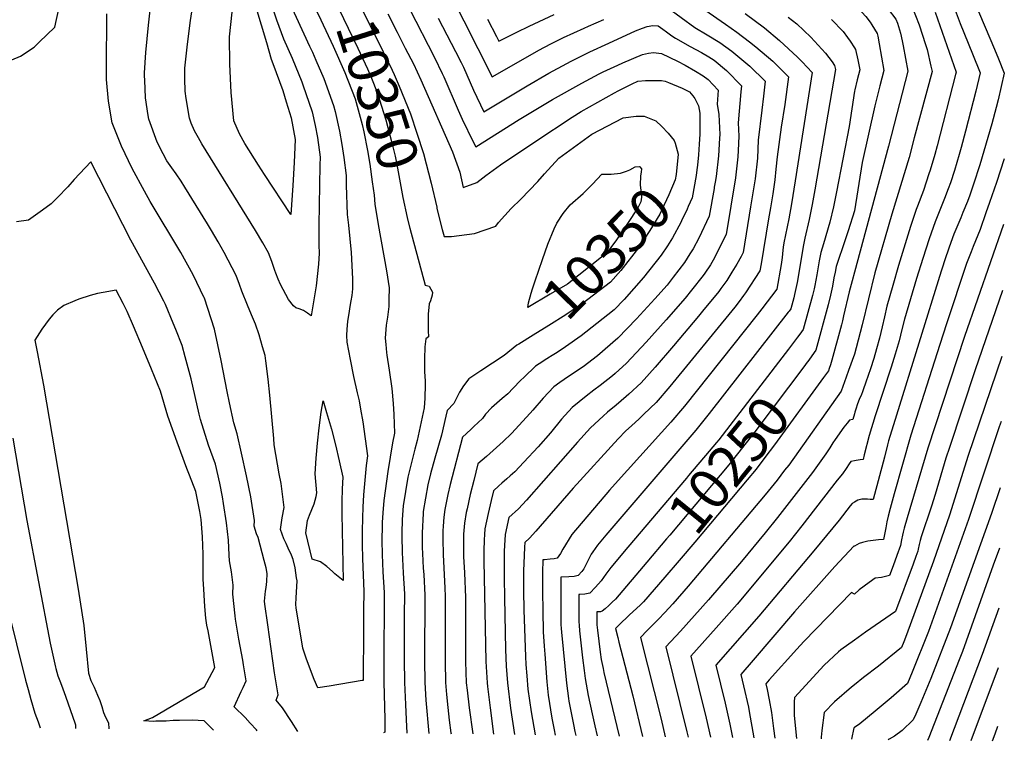
# Model space of a CAD drawing. Units: inches. Extents: x 2624898 to 2630231, y 1480448 to 1485880.
# Drawn here: x 2629410 to 2630106, y 1480476 to 1480986 of the extents above; entities that cross this region are included whole.
import ezdxf
from ezdxf.enums import TextEntityAlignment as Align

# ---------------------------------------------------------------- set-up
doc = ezdxf.new("R2010")
doc.units = ezdxf.units.IN
doc.header["$MEASUREMENT"] = 0
doc.layers.add('tile_2737_30_contour_10ft', color=180, linetype='Continuous')
doc.styles.add('Arial', font='arial.ttf')

msp = doc.modelspace()

# ---------------------------------------------------------------- linework, layer by layer
at = {"layer": 'tile_2737_30_contour_10ft'}
for points, elevation in [([(2630000, 1481035.8), (2630000.02, 1481035.79), (2630010.24, 1481027.23), (2630018.44, 1481019.78), (2630020.55, 1481017.69), (2630024.94, 1481012.83), (2630031.3, 1481005.01), (2630040.58, 1480995.55), (2630045.74, 1480982.29), (2630050.23, 1480968.49), (2630051.35, 1480964.89), (2630054, 1480953.16), (2630054.83, 1480949.36), (2630042.28, 1480902.51), (2630038.56, 1480888.61), (2630030.03, 1480860.28), (2630026.35, 1480848.73), (2630014.51, 1480807.11), (2630005.34, 1480770.32), (2630001.23, 1480754.22), (2630000, 1480749.7)], 10230), ([(2630074.53, 1481023.11), (2630099.01, 1480965.14), (2630101.82, 1480958.44), (2630105.94, 1480948.21), (2630101.61, 1480929.49), (2630100.25, 1480923.99), (2630097.06, 1480912.35), (2630088.66, 1480883.49), (2630084.15, 1480869.92), (2630081.52, 1480862.14), (2630079.88, 1480857.64), (2630076.68, 1480849.77), (2630075.14, 1480846), (2630071.69, 1480837.89), (2630070.29, 1480834.45), (2630066.9, 1480825.35), (2630065.91, 1480822.59), (2630064.61, 1480818.57), (2630061.33, 1480808.35), (2630029.61, 1480706.62), (2630024.11, 1480688.52), (2630023.29, 1480685.57), (2630021.12, 1480677.01), (2630013.24, 1480647.01), (2630011.17, 1480647.11), (2630009.12, 1480647.34), (2630005.24, 1480647.19), (2630002.35, 1480646.44), (2630000, 1480645.07)], 10200), ([(2629608.2, 1481016.62), (2629622.7, 1480985.87)], 10360), ([(2629625.34, 1481014.99), (2629648.87, 1480965.95), (2629655.71, 1480951.36), (2629658.47, 1480944.79), (2629662.62, 1480934.56), (2629668.76, 1480915.25), (2629672.95, 1480899.11), (2629675.16, 1480889.62), (2629676.83, 1480881.11), (2629679.84, 1480865.54), (2629680.75, 1480860.38), (2629683.67, 1480846.28), (2629683.76, 1480845.93)], 10350), ([(2629639.74, 1481019.57), (2629652.12, 1480992.74), (2629666.83, 1480963.43), (2629673.11, 1480950.47), (2629674.58, 1480947.31), (2629678.09, 1480939.1), (2629686.04, 1480919.52), (2629690.67, 1480905.75), (2629695.23, 1480891.38), (2629700.74, 1480870.62), (2629704.61, 1480853.49), (2629704.82, 1480852.63)], 10340), ([(2630000, 1481016.26), (2630000.02, 1481016.25), (2630009.08, 1481008.99), (2630012.86, 1481005.56), (2630015.7, 1481002.81), (2630018.48, 1480999.69), (2630022.14, 1480995.47), (2630023.81, 1480993.37), (2630029.26, 1480986.36), (2630030.38, 1480983.47), (2630032.48, 1480976.48), (2630033.68, 1480971.16), (2630034.46, 1480967.56), (2630037.8, 1480949.74), (2630024, 1480896.73), (2630000, 1480807.57)], 10240), ([(2629586.49, 1481000.91), (2629591.35, 1480985.92), (2629596.35, 1480972.57), (2629602.5, 1480958.85), (2629609.22, 1480942.22), (2629610.06, 1480940.1), (2629616.53, 1480921.04), (2629618.64, 1480911.26), (2629620.35, 1480902.68), (2629622.29, 1480888.89), (2629622.08, 1480883.27), (2629621.19, 1480840.8), (2629621.38, 1480826.63), (2629621.56, 1480821.12), (2629620.96, 1480813.31), (2629619.37, 1480798.01), (2629615.93, 1480776.73), (2629613.31, 1480778.59), (2629610.37, 1480780.64), (2629607.31, 1480781.76), (2629605.02, 1480782.41), (2629603.29, 1480783.79), (2629599.93, 1480788.3), (2629594.29, 1480799.04), (2629592.64, 1480802.7), (2629590.86, 1480806.85), (2629590.15, 1480808.8), (2629588.04, 1480815.17), (2629585.73, 1480821.39), (2629581.69, 1480828.31), (2629576.5, 1480837.01), (2629538.66, 1480898.39), (2629536.17, 1480902.6), (2629533.47, 1480907.5), (2629531.11, 1480912.82), (2629529.73, 1480916.52), (2629527.38, 1480930.43), (2629526.67, 1480935.42), (2629526.54, 1480944.27), (2629526.6, 1480951.86), (2629527.24, 1480958.07), (2629528.4, 1480968.67), (2629530.61, 1480985.56), (2629532.86, 1481001.04)], 10380), ([(2629713.69, 1481005.38), (2629743.81, 1480945.62), (2629755.91, 1480952.5), (2629776.93, 1480964.51), (2629785.22, 1480968.91), (2629794.35, 1480973.44), (2629808.97, 1480980.1), (2629812.05, 1480981.38), (2629822.74, 1480986.15)], 10300), ([(2629876.54, 1481005.49), (2629908.91, 1480982.76), (2629916.84, 1480977.16), (2629925.84, 1480970.35), (2629930.31, 1480966.88), (2629942.39, 1480956.75), (2629953.4, 1480945.59), (2629950.68, 1480926.06), (2629948.26, 1480910.13), (2629945.31, 1480889.17), (2629944.45, 1480880.48), (2629943.67, 1480872.9), (2629942.17, 1480862.96), (2629940.57, 1480853.1), (2629939.31, 1480845.34), (2629933.99, 1480813.42), (2629933.2, 1480808.61), (2629922.92, 1480793.03), (2629921.56, 1480791.13), (2629918.55, 1480786.97), (2629915.3, 1480782.85), (2629869.47, 1480726.88), (2629859.71, 1480715.51), (2629851.11, 1480707.19), (2629847.81, 1480704.08), (2629842.34, 1480699.09), (2629838.36, 1480695.43), (2629833.04, 1480689.89), (2629801.14, 1480654.91), (2629774.71, 1480624.57), (2629770.28, 1480619.69), (2629766.95, 1480616.68), (2629766.69, 1480613.38), (2629766.41, 1480607.4), (2629766.05, 1480596.58), (2629766.02, 1480582.77), (2629766.2, 1480568.88), (2629767.39, 1480536.14), (2629767.75, 1480530.4), (2629768.39, 1480522.33), (2629769.17, 1480513.06), (2629771.41, 1480497), (2629774.26, 1480480.7)], 10290), ([(2629399.74, 1480955.76), (2629410.27, 1480960.34), (2629419.9, 1480966.74), (2629423.56, 1480970.16), (2629434.71, 1480980.7), (2629437.34, 1480993.78)], 10350), ([(2629599.95, 1480999.58), (2629614.71, 1480967.3), (2629616.73, 1480963.02), (2629619.19, 1480957.36), (2629624.78, 1480944.42), (2629631.68, 1480925.49), (2629632.83, 1480921.05), (2629635.98, 1480907.27), (2629637.58, 1480897.91), (2629638.96, 1480888.66), (2629640.56, 1480876.01), (2629640.55, 1480869.13), (2629641.4, 1480848.37), (2629642.27, 1480840.78), (2629644.06, 1480821.6), (2629645.2, 1480802.93), (2629645.07, 1480795.96), (2629644.56, 1480791.04), (2629643.97, 1480787.34), (2629643.2, 1480783.38), (2629642.63, 1480780.11), (2629641.53, 1480772.71), (2629641.09, 1480767.41), (2629640.93, 1480762.83), (2629641.1, 1480758.28), (2629643.37, 1480745.92), (2629645.81, 1480733.87), (2629648.48, 1480722.33), (2629649.72, 1480716.66), (2629650.78, 1480710.74), (2629652.34, 1480701.99), (2629654.13, 1480689.91), (2629655.81, 1480677.74), (2629654.82, 1480670.99), (2629652.89, 1480650.3), (2629652.43, 1480641.53), (2629652.18, 1480634.14), (2629651.96, 1480624.58), (2629652.03, 1480615.29), (2629652.2, 1480605.27), (2629652.99, 1480582.05), (2629652.92, 1480569.06), (2629652.76, 1480543.59), (2629652.66, 1480530.87), (2629652.53, 1480519.09), (2629652.04, 1480518.99), (2629628.61, 1480515.2), (2629620.57, 1480513.91), (2629617.98, 1480519.77), (2629612.48, 1480534.1), (2629609.94, 1480541.91), (2629605.19, 1480570.44), (2629605.05, 1480572.76), (2629605.19, 1480577.56), (2629605.91, 1480589.53), (2629605.61, 1480591.64), (2629604.51, 1480598.78), (2629603.11, 1480604.55), (2629601.98, 1480607.58), (2629599.69, 1480612.54), (2629598.12, 1480615.91), (2629596.46, 1480619.18), (2629594.21, 1480625.69), (2629595.29, 1480634.01), (2629596.72, 1480641.36), (2629594.62, 1480658.31), (2629593.35, 1480665.12), (2629589.62, 1480685.6), (2629589.44, 1480690), (2629586.62, 1480720.65), (2629585.46, 1480732), (2629583.82, 1480744.96), (2629583.23, 1480748.67), (2629581.56, 1480754.82), (2629579, 1480763.29), (2629576.48, 1480770.81), (2629573.79, 1480777.41), (2629570.79, 1480784.37), (2629566.76, 1480794.19), (2629565.12, 1480799.01), (2629562.93, 1480805.32), (2629554.42, 1480821.45), (2629550.04, 1480829.12), (2629545.35, 1480837.18), (2629542.56, 1480841.77), (2629526.6, 1480867.81), (2629523.86, 1480871.95), (2629520.32, 1480877.15), (2629517.41, 1480881.29), (2629513.93, 1480886.41), (2629511.13, 1480891.22), (2629507.07, 1480899.39), (2629501.1, 1480915.67), (2629500.68, 1480918.27), (2629498.76, 1480930.92), (2629498.17, 1480943.37), (2629498.04, 1480946.32), (2629498.06, 1480948.55), (2629499.08, 1480962.84), (2629500.75, 1480982.21), (2629502.42, 1480997.07)], 10370), ([(2629685.34, 1480993.76), (2629703.03, 1480959.25), (2629708.54, 1480948.03), (2629709.55, 1480945.72), (2629719.82, 1480922.1), (2629722.73, 1480915.77), (2629730.35, 1480899.8), (2629732.18, 1480896.11), (2629762.93, 1480915.6), (2629786.55, 1480929.63), (2629807.21, 1480941.29), (2629819.51, 1480947.76), (2629822.36, 1480949.14), (2629832.63, 1480953.98), (2629836.3, 1480955.66), (2629850.13, 1480961.54), (2629854.32, 1480962.44), (2629857.81, 1480962.79), (2629863.61, 1480962.19), (2629874.96, 1480956.68), (2629880.22, 1480953.85), (2629887.63, 1480949.57), (2629893.04, 1480946.31), (2629896.52, 1480943.71), (2629903.64, 1480936.3), (2629902.93, 1480926.24), (2629904.02, 1480919.15), (2629904.74, 1480905.03), (2629904.6, 1480902.27), (2629903.75, 1480889.77), (2629902.13, 1480875.17), (2629901.44, 1480871.18)], 10320), ([(2629867.78, 1480994.55), (2629887.19, 1480980.48), (2629895.83, 1480975.41), (2629904.85, 1480969.97), (2629913.36, 1480963.71), (2629926.08, 1480953.29), (2629936.82, 1480942.49), (2629935.64, 1480932.02), (2629934.47, 1480922.19), (2629931.82, 1480900.98), (2629931.37, 1480888.27), (2629929.74, 1480873.66), (2629926.53, 1480853.79), (2629921.2, 1480821.49), (2629919.8, 1480818.76), (2629916.81, 1480813.27), (2629913.32, 1480807.53), (2629909.64, 1480801.79), (2629905.55, 1480796.03), (2629904.08, 1480794.08), (2629892.53, 1480780.02), (2629889.61, 1480776.48), (2629872.01, 1480755.59), (2629859.18, 1480740.62), (2629849.29, 1480729.43), (2629840.51, 1480721.33), (2629838.56, 1480719.68), (2629831.41, 1480713.69), (2629825.41, 1480708.72), (2629822.36, 1480705.95), (2629813.36, 1480697.63), (2629804.27, 1480687.54), (2629768, 1480646.42), (2629762.4, 1480640.35), (2629755.65, 1480634.25), (2629753.11, 1480622.31), (2629752.5, 1480614.56), (2629752.36, 1480610.38), (2629752.24, 1480606.72), (2629752.23, 1480591.55), (2629752.44, 1480577.43), (2629753.31, 1480541.02), (2629753.82, 1480529.31), (2629754.69, 1480517.37), (2629756.81, 1480499.55), (2629759.59, 1480480.9)], 10300), ([(2630068.36, 1481000.66), (2630074.64, 1480983.4), (2630083.34, 1480961.91), (2630088.9, 1480948.59), (2630085.88, 1480935.6), (2630078.55, 1480907.36), (2630075.51, 1480895.79), (2630074.13, 1480890.77), (2630070.71, 1480879.55), (2630067.87, 1480870.73), (2630066.35, 1480866.58), (2630063.68, 1480859.63), (2630061.73, 1480854.87), (2630057.04, 1480843.21), (2630052.77, 1480831.27), (2630048.36, 1480817.35), (2630043.97, 1480803.13), (2630039.69, 1480788.83), (2630035.47, 1480774.5), (2630033.56, 1480767.12), (2630031.56, 1480759.01), (2630028.85, 1480749.63), (2630025.98, 1480740.4), (2630014.65, 1480706.19), (2630010.46, 1480692.15), (2630006.9, 1480678.48), (2630006.05, 1480675.26), (2630003.97, 1480675.05), (2630001.13, 1480674.53), (2630000, 1480674.3)], 10210), ([(2630000, 1480996.09), (2630003.17, 1480993.49), (2630005.23, 1480991.37), (2630008.06, 1480988.22), (2630011.02, 1480984.29), (2630012.28, 1480982.47), (2630016.09, 1480976.39), (2630016.51, 1480974.35), (2630017.5, 1480969.04), (2630020.76, 1480950.12), (2630017.89, 1480939.3), (2630014.28, 1480925.13), (2630005.51, 1480885.18), (2630000, 1480851.02)], 10250), ([(2629606.54, 1480483.06), (2629601.88, 1480490.22), (2629595.69, 1480499.7), (2629591, 1480505.13), (2629592.48, 1480508.91), (2629590.03, 1480524.52), (2629585.22, 1480558.36), (2629583.16, 1480573.05), (2629582.87, 1480575.27), (2629583.57, 1480582.24), (2629584.06, 1480584.84), (2629584.57, 1480589.15), (2629584.77, 1480594.76), (2629583.99, 1480598.78), (2629582.65, 1480603.97), (2629578.29, 1480620.12), (2629577.28, 1480622.81), (2629575.67, 1480628.07), (2629575.79, 1480632.09), (2629573.15, 1480648.81), (2629570.04, 1480663.75), (2629566.64, 1480679.78), (2629563.53, 1480693.36), (2629561.16, 1480701.19), (2629558.12, 1480715.38), (2629556.44, 1480723.25), (2629552.3, 1480745.24), (2629547.47, 1480767.31), (2629540.4, 1480789.16), (2629540.26, 1480789.51), (2629532.51, 1480805.8), (2629523.65, 1480821.45), (2629502.13, 1480857.55), (2629498.08, 1480864.87), (2629489.33, 1480880.89), (2629481.72, 1480896.59), (2629475.21, 1480913.25), (2629472.47, 1480928.46), (2629471.13, 1480943.81), (2629471.04, 1480951.6), (2629471.45, 1480990.16)], 10360), ([(2629670.13, 1480990.22), (2629676.64, 1480977.18), (2629682.4, 1480966.03), (2629688.13, 1480954.88), (2629693.4, 1480943.59), (2629715.78, 1480892.7), (2629720.94, 1480878.19), (2629723.35, 1480867.5), (2629733.03, 1480870.96), (2629739.37, 1480875.83), (2629749.83, 1480883.51), (2629774.65, 1480900.32), (2629800.43, 1480917.24), (2629806.84, 1480921.22), (2629830.29, 1480934.38), (2629832.96, 1480935.79), (2629842.84, 1480940.77), (2629846.94, 1480942.56), (2629852.3, 1480943.09), (2629863.6, 1480943.07), (2629866.1, 1480942.65), (2629868.6, 1480941.65), (2629878.25, 1480937.65), (2629883.38, 1480935.06), (2629885.82, 1480932.22), (2629887.11, 1480930.33), (2629889.75, 1480925.27), (2629890.58, 1480919.89), (2629890.71, 1480917.3), (2629890.76, 1480905.18), (2629890.31, 1480898.03), (2629889.66, 1480890.54), (2629888.93, 1480883.36)], 10330), ([(2629705.72, 1480987.18), (2629717.96, 1480963.63), (2629721.95, 1480955.7), (2629723.58, 1480952.44), (2629730.75, 1480936.34), (2629737.99, 1480920.87), (2629768.49, 1480939.29), (2629783.94, 1480948.26), (2629796.7, 1480955.2), (2629799.75, 1480956.8), (2629812.87, 1480963.25), (2629826.28, 1480969.52), (2629845.2, 1480978.26), (2629850.08, 1480980.09), (2629853.46, 1480981.3), (2629857.51, 1480981.9), (2629861.11, 1480981.73), (2629864.44, 1480979.3), (2629867.1, 1480977.36), (2629870.87, 1480974.7), (2629873.57, 1480973.05), (2629883.77, 1480967.19), (2629891.83, 1480962.81), (2629897.02, 1480959.79), (2629900.85, 1480957.36), (2629909.62, 1480950.21), (2629920.23, 1480939.39), (2629919.74, 1480935.07), (2629917.78, 1480913.25), (2629918.29, 1480903.68), (2629917.85, 1480893.57), (2629917.53, 1480889.02), (2629915.91, 1480874.41), (2629909.21, 1480834.36), (2629903.91, 1480823.76), (2629901.17, 1480818.27), (2629900, 1480816.17), (2629898.12, 1480812.78), (2629894.27, 1480807.03), (2629892.98, 1480805.2), (2629884.86, 1480794.88), (2629880.29, 1480789.28), (2629866.95, 1480774.03), (2629852.64, 1480758.28), (2629838.85, 1480743.37), (2629830.88, 1480736.02), (2629829.01, 1480734.41), (2629820.3, 1480727.51), (2629815.8, 1480724.29), (2629810.25, 1480719.94), (2629800.45, 1480712.09), (2629792.95, 1480703.82), (2629785.03, 1480694.19), (2629776.26, 1480684.2), (2629766.26, 1480673.3), (2629759.96, 1480666.66), (2629756.67, 1480663.71), (2629754.29, 1480661.61), (2629750.67, 1480658.48), (2629748.61, 1480656.65), (2629744.72, 1480653.19), (2629743.06, 1480646.35), (2629740.95, 1480637), (2629738.75, 1480626.32), (2629738.46, 1480622.16), (2629738.2, 1480618.56), (2629738, 1480610.69), (2629738, 1480603.6), (2629739.44, 1480532.47), (2629740.21, 1480517.45), (2629740.51, 1480514.89), (2629742.38, 1480499.75), (2629744.8, 1480481.11)], 10310), ([(2629740.54, 1480986.52), (2629746.94, 1480974.22), (2629748.65, 1480970.96), (2629761.35, 1480977.23), (2629769.89, 1480981.54), (2629787.57, 1480989.62)], 10290), ([(2629922.6, 1480990.32), (2629936.27, 1480980.33), (2629947.04, 1480971.24), (2629959.82, 1480959.59), (2629963.08, 1480956.2), (2629969.99, 1480948.69), (2629958.08, 1480872.11), (2629955.47, 1480855.95), (2629953.53, 1480845.34), (2629950.12, 1480828.31), (2629949.65, 1480825.41), (2629949.34, 1480823.2), (2629948.77, 1480818.09), (2629948.06, 1480812.98), (2629945.19, 1480795.74), (2629934.58, 1480781.84), (2629931.23, 1480777.55), (2629879.85, 1480713.02), (2629870.18, 1480701.53), (2629832.86, 1480660.53), (2629826.83, 1480653.56), (2629800.2, 1480622.3), (2629793.8, 1480611.85), (2629792.24, 1480608.74), (2629789.83, 1480605.51), (2629787.58, 1480604.98), (2629784.78, 1480604.75), (2629780.85, 1480604.46), (2629779.68, 1480604.41), (2629779.62, 1480603.05), (2629779.5, 1480596.76), (2629779.44, 1480581.93), (2629779.59, 1480568.37), (2629779.99, 1480553.41), (2629780.57, 1480543.35), (2629781, 1480537.65), (2629782.6, 1480518.07), (2629783.47, 1480508.77), (2629786.13, 1480492.59), (2629787.7, 1480484.32), (2629788.49, 1480480.49)], 10280), ([(2629953.04, 1480987.83), (2629959.27, 1480983.22), (2629969.23, 1480973.76), (2629979.47, 1480962.34), (2629984.16, 1480956.18), (2629985.98, 1480953.76), (2629986.69, 1480950.88), (2629972.07, 1480865.84), (2629970.16, 1480855.44), (2629967.98, 1480844.91), (2629964.8, 1480831.63), (2629963.68, 1480825.88), (2629961.36, 1480811.4), (2629959.42, 1480800.33), (2629958.16, 1480793.91), (2629957.66, 1480791.96), (2629957.06, 1480789.6), (2629954.9, 1480781.63), (2629953.74, 1480780.04), (2629953.19, 1480779.3), (2629897.27, 1480707.8), (2629887.9, 1480696.06), (2629854, 1480656.31), (2629824.14, 1480621.71), (2629818.38, 1480614.82), (2629814.92, 1480609.99), (2629813.76, 1480608.34), (2629811.75, 1480604.19), (2629808.63, 1480598.05), (2629807.14, 1480596.06), (2629804.64, 1480593.19), (2629801.88, 1480592.53), (2629798.03, 1480592.4), (2629792.4, 1480592.15), (2629792.49, 1480558.64), (2629792.57, 1480555.81), (2629792.8, 1480553.3), (2629796.45, 1480517.25), (2629797.74, 1480506.49), (2629798.09, 1480504.39), (2629801.23, 1480488.07), (2629802.28, 1480483.12), (2629802.99, 1480480.29)], 10270), ([(2630057.04, 1480991.47), (2630071.87, 1480948.97), (2630071.46, 1480947.25), (2630058.38, 1480896.9), (2630056.71, 1480890.86), (2630053.5, 1480879.75), (2630052.63, 1480877.07), (2630048.79, 1480865.46), (2630044.67, 1480854.38), (2630043.73, 1480852.01), (2630039.59, 1480839.98), (2630031.24, 1480812.31), (2630027.1, 1480798.3), (2630022.94, 1480783.53), (2630021.17, 1480776.05), (2630019.66, 1480769.11), (2630017.68, 1480761.06), (2630015.68, 1480753.48), (2630013.66, 1480746.74), (2630011.28, 1480739.32), (2630008.1, 1480729.93), (2630006.17, 1480724.46), (2630005.67, 1480723.04), (2630004.87, 1480721.14), (2630003.31, 1480717.56), (2630002.07, 1480714.66), (2630000.91, 1480710.81), (2630000.33, 1480708.68), (2630000, 1480707.51)], 10220), ([(2629622.7, 1480985.87), (2629631.43, 1480967.34), (2629639.76, 1480948.82), (2629647.06, 1480930), (2629651.98, 1480911.96), (2629653.18, 1480906.7), (2629655.62, 1480893.55), (2629657.27, 1480884.03), (2629659.06, 1480871.5)], 10360), ([(2629983.69, 1480986.28), (2629991.9, 1480977.58), (2629995.14, 1480973.44), (2629997.01, 1480970.98), (2630000, 1480966.15)], 10260), ([(2630000, 1480966.15), (2630000.8, 1480964.9), (2630002.29, 1480957.61), (2630003.73, 1480950.5), (2630001.97, 1480943.62), (2630000.2, 1480936.5), (2630000, 1480935.45)], 10260), ([(2630000, 1480935.45), (2629996.13, 1480910.46), (2629987.34, 1480864.36), (2629985.09, 1480853.79), (2629982.48, 1480843.02), (2629978.18, 1480827.77), (2629976.14, 1480821.46), (2629975.03, 1480815.7), (2629973.34, 1480805.73), (2629971.94, 1480798.22), (2629971.46, 1480795.86), (2629970.81, 1480793.12), (2629970.26, 1480791.07), (2629963.83, 1480767.09), (2629961.41, 1480763.79), (2629959.83, 1480761.65), (2629953.34, 1480753.21)], 10260), ([(2629704.82, 1480852.63), (2629708.58, 1480837.68), (2629709.85, 1480832.92), (2629714.97, 1480832.76), (2629731.28, 1480834.99), (2629746.34, 1480840.12), (2629748.29, 1480842.74), (2629757.35, 1480852.65), (2629764.21, 1480859.3), (2629776.21, 1480871.66), (2629780.89, 1480877.02), (2629791.09, 1480888.22), (2629814.31, 1480905.16), (2629836.45, 1480916.73), (2629845.58, 1480917.79), (2629851.2, 1480917.88), (2629859.5, 1480914.56), (2629863.91, 1480910.64), (2629868.26, 1480905.84), (2629872.6, 1480900.63), (2629873.15, 1480898.74)], 10340), ([(2629873.15, 1480898.74), (2629875.4, 1480890.99), (2629873.92, 1480876.71), (2629873.23, 1480872.97), (2629868.85, 1480862.34), (2629863.51, 1480851.16), (2629862.27, 1480848.59), (2629855.39, 1480836.99), (2629847.22, 1480824.78), (2629834.89, 1480808.9), (2629827.41, 1480800.56), (2629807.51, 1480785.22), (2629795.87, 1480777.44), (2629784.01, 1480769.94), (2629772.78, 1480763.09), (2629762.58, 1480756.81)], 10340), ([(2629577.75, 1480483.46), (2629577.19, 1480484.13), (2629572.72, 1480489.04), (2629569.17, 1480492.91), (2629561.31, 1480500.6), (2629566.34, 1480511.42), (2629567.7, 1480514.1), (2629569.86, 1480518.76), (2629568.05, 1480530.11), (2629567.51, 1480533.5), (2629564.75, 1480548.41), (2629562.43, 1480562.33), (2629562.14, 1480564.79), (2629560.58, 1480580.1), (2629560.8, 1480586.45), (2629559.54, 1480595.95), (2629558.24, 1480603.7), (2629558, 1480607.78), (2629557.3, 1480618.2), (2629556.03, 1480630.59), (2629553.94, 1480644.15), (2629553.15, 1480648.83), (2629551.34, 1480658.43), (2629548.19, 1480671.94), (2629543.25, 1480685.43), (2629537.59, 1480703.5), (2629536.74, 1480707.36), (2629531.01, 1480732.33), (2629526.86, 1480747.74), (2629524.6, 1480755.85), (2629520.19, 1480767.07), (2629518.41, 1480771.5), (2629512.95, 1480784.7), (2629511.67, 1480787.26), (2629505.21, 1480799.8), (2629488.27, 1480830.28), (2629459.97, 1480885.49), (2629448.22, 1480873.04), (2629443.84, 1480868), (2629436.52, 1480860.32), (2629432.08, 1480855.98), (2629425.91, 1480851.44), (2629415.95, 1480844.44), (2629407.58, 1480843.11)], 10350), ([(2629888.93, 1480883.36), (2629888.58, 1480879.9), (2629888.17, 1480875.93), (2629885.22, 1480860.1), (2629882.47, 1480854.01), (2629881.64, 1480852.17), (2629877.81, 1480843.95), (2629877.16, 1480842.71)], 10330), ([(2630105.81, 1480887.67), (2630100.4, 1480871.01), (2630095.58, 1480856.89), (2630092.97, 1480849.53), (2630088.77, 1480837.78), (2630083.83, 1480825.76), (2630082.39, 1480822.03), (2630079.2, 1480813.8), (2630065.15, 1480771.13), (2630060.39, 1480756.54), (2630039.95, 1480692.49), (2630028.13, 1480651.03), (2630025.27, 1480640.55), (2630023.88, 1480635.32), (2630022.98, 1480631.17), (2630022.13, 1480626.98), (2630020.43, 1480618.76), (2630016.88, 1480618.42), (2630009.5, 1480617.64), (2630005.6, 1480616.61), (2630003.42, 1480616.01), (2630000, 1480614.01)], 10190), ([(2629849.11, 1480878.41), (2629848.81, 1480875.61), (2629848.55, 1480869.18), (2629849.25, 1480863.66), (2629849.4, 1480860.67), (2629849.01, 1480857.24), (2629846.74, 1480853.18), (2629839.61, 1480842.04), (2629831.39, 1480829.84), (2629824.7, 1480821.12), (2629821.1, 1480818.21), (2629797.05, 1480799.18), (2629784.96, 1480792), (2629768.94, 1480782.78), (2629769.49, 1480785.96), (2629771.34, 1480792.87), (2629772.33, 1480795.96), (2629774.27, 1480801.62)], 10350), ([(2629774.27, 1480801.62), (2629779.45, 1480816.7), (2629783.29, 1480827.51), (2629787.72, 1480838.23), (2629789.57, 1480842.22), (2629793.99, 1480849.02), (2629799.02, 1480855.24), (2629808.12, 1480863.3), (2629814.71, 1480869.72), (2629821.26, 1480876.86), (2629827.96, 1480876.78), (2629834.62, 1480877.69), (2629838.75, 1480879.05), (2629841.21, 1480879.99), (2629844.96, 1480882.04), (2629847.78, 1480882.36), (2629848.29, 1480882.13), (2629849.35, 1480880.63), (2629849.11, 1480878.41)], 10350), ([(2629659.06, 1480871.5), (2629660.41, 1480862.02), (2629660.83, 1480855.66), (2629663.12, 1480841.27), (2629669.13, 1480808.56), (2629670.95, 1480796.5), (2629670.83, 1480788.24), (2629670.76, 1480783.34), (2629670.34, 1480779.57), (2629669.89, 1480775.76), (2629668.96, 1480770.29), (2629668.27, 1480761.09), (2629668.59, 1480756.59), (2629669.05, 1480750.96), (2629669.33, 1480748.95), (2629670.95, 1480738.29), (2629673, 1480725.42), (2629673.88, 1480714.8), (2629674.39, 1480707.18), (2629674.78, 1480693.91), (2629673.4, 1480687.04), (2629669.98, 1480666.76), (2629667.13, 1480646.33), (2629666.44, 1480637.61), (2629666.09, 1480630.83), (2629665.98, 1480628.65), (2629665.88, 1480618.14), (2629666, 1480608.08), (2629666.64, 1480595.84), (2629667.4, 1480581.17), (2629667.2, 1480528.99), (2629667.15, 1480517.86), (2629667.84, 1480491.73), (2629667.84, 1480482.65), (2629667.05, 1480482.2)], 10360), ([(2629901.44, 1480871.18), (2629900.84, 1480867.72), (2629900.69, 1480866.85)], 10320), ([(2629900.69, 1480866.85), (2629897.21, 1480847.23), (2629889.84, 1480831.6), (2629885.87, 1480824.08), (2629883.69, 1480820.57), (2629879.73, 1480814.38), (2629871.86, 1480804.07), (2629867.46, 1480798.48), (2629858.92, 1480788.7), (2629845.81, 1480774.58), (2629839.28, 1480767.85), (2629832.63, 1480760.99), (2629818.27, 1480748.61), (2629808.19, 1480740.65), (2629797.82, 1480733.86), (2629791.6, 1480729.59), (2629787.52, 1480726.57), (2629779.81, 1480718.54), (2629772.53, 1480710.02), (2629770.75, 1480707.89), (2629757.46, 1480693.58), (2629757.45, 1480693.57), (2629751.64, 1480688.03), (2629739.73, 1480677.43), (2629733.78, 1480672.12), (2629730.82, 1480660.38), (2629728.38, 1480650.45), (2629726.06, 1480640.48), (2629725.56, 1480637.88), (2629724.18, 1480630.39), (2629723.66, 1480622.62), (2629723.49, 1480615.89), (2629723.51, 1480613.24), (2629723.64, 1480606.76), (2629724.24, 1480595.12), (2629724.88, 1480577.67), (2629725.05, 1480532.55), (2629725.57, 1480517.53), (2629726.1, 1480512.17), (2629727.55, 1480499.83), (2629730.22, 1480481.32)], 10320), ([(2630000, 1480851.02), (2629995.64, 1480836.83), (2629993.42, 1480830.53), (2629987.16, 1480811.57), (2629986.32, 1480807.63), (2629985.47, 1480803.55), (2629984.45, 1480797.76), (2629982.98, 1480791.34), (2629981.29, 1480784.6), (2629972.76, 1480752.56), (2629969.77, 1480748.46), (2629967.65, 1480745.57), (2629965.81, 1480743.08)], 10250), ([(2629683.76, 1480845.93), (2629685.56, 1480838.69), (2629696.36, 1480798.34), (2629699.39, 1480797.64), (2629701.72, 1480793.48), (2629701.4, 1480791.33), (2629700.25, 1480787.39), (2629699.24, 1480785.35), (2629698.52, 1480777.87), (2629698.5, 1480769.7), (2629698.53, 1480766.1), (2629698.88, 1480761.84), (2629696.86, 1480760.57), (2629696.34, 1480754.9), (2629695.91, 1480746.41), (2629695.93, 1480737.53), (2629696.53, 1480730.6), (2629696.5, 1480728.2), (2629696.13, 1480718.71), (2629695.83, 1480711.86), (2629690.84, 1480688.71), (2629689.05, 1480682.67), (2629684.21, 1480662.79), (2629681.01, 1480642.45), (2629680.21, 1480632.77), (2629679.88, 1480623.18), (2629679.9, 1480621.15), (2629680.12, 1480609.64), (2629680.62, 1480600.05), (2629680.97, 1480594.97), (2629681.84, 1480580.29), (2629681.72, 1480564.98), (2629681.57, 1480549.66), (2629681.57, 1480534), (2629681.76, 1480517.77), (2629682.46, 1480502.14), (2629683.04, 1480491.64), (2629683.47, 1480481.97)], 10350), ([(2629877.16, 1480842.71), (2629871.42, 1480831.86), (2629867.86, 1480826.35), (2629863.39, 1480819.61), (2629850.93, 1480803.77), (2629837.09, 1480788.38), (2629829.99, 1480780.98), (2629817.94, 1480771.29), (2629806.86, 1480762.76), (2629795.8, 1480754.94), (2629789.7, 1480750.9), (2629785.15, 1480748.04), (2629784.47, 1480747.61)], 10330), ([(2630105.27, 1480841.36), (2630077.69, 1480762.09), (2630051.9, 1480683.3), (2630037.17, 1480634.16), (2630035.06, 1480626.76), (2630034.36, 1480623.98), (2630033.89, 1480621.85), (2630033.26, 1480618.51), (2630032.53, 1480614.59), (2630029.95, 1480607.4), (2630027.29, 1480600.23), (2630024.68, 1480593.27), (2630019.02, 1480591.95), (2630014.64, 1480591.35), (2630010.33, 1480588.32), (2630003.31, 1480583.14), (2630000, 1480580.16)], 10180), ([(2630000, 1480807.57), (2629998.38, 1480801.51), (2629996.18, 1480793.66), (2629992.29, 1480776.72), (2629991.54, 1480773.3), (2629990.81, 1480770.52), (2629990.08, 1480767.74), (2629984.02, 1480745.51), (2629983.13, 1480742.26), (2629982.22, 1480739.55), (2629981.69, 1480738.02), (2629978.09, 1480733.1)], 10240), ([(2629546.84, 1480483.9), (2629540.12, 1480490.51), (2629531.76, 1480491.04), (2629522.76, 1480490.93), (2629518.39, 1480490.77), (2629513.4, 1480490.45), (2629506.12, 1480490.27), (2629504.55, 1480490.25), (2629497.51, 1480490.67), (2629503.77, 1480492.85), (2629540.36, 1480514.6), (2629542.08, 1480517.77), (2629547.75, 1480528.39), (2629543.03, 1480554.25), (2629542.12, 1480558.26), (2629541.39, 1480563.13), (2629540.65, 1480571.4), (2629540.33, 1480575.47), (2629539.89, 1480583.73), (2629539.6, 1480590.77), (2629539.4, 1480596.03), (2629539.44, 1480608.26), (2629539.11, 1480620.53), (2629537.98, 1480632.91), (2629537.08, 1480638.51), (2629534.33, 1480652.59), (2629529.82, 1480664.27), (2629528.03, 1480668.88), (2629521.05, 1480687.61), (2629514.45, 1480705.78), (2629509.24, 1480723.46), (2629503, 1480739.01), (2629496.66, 1480754.35), (2629490.26, 1480769.57), (2629485.83, 1480779.92), (2629482.91, 1480785.59), (2629478.04, 1480794.84), (2629468.73, 1480793.26), (2629464.9, 1480792.49), (2629459.52, 1480791.16), (2629451.55, 1480788.61), (2629448.84, 1480787.45), (2629440.99, 1480784.03), (2629436.6, 1480780.74), (2629433.3, 1480777.5), (2629430.69, 1480774.48), (2629425.45, 1480767.33), (2629420.6, 1480759.64), (2629422.11, 1480751.29), (2629426.7, 1480727.87), (2629451.09, 1480583.57), (2629455.04, 1480558.08), (2629456.83, 1480541.24), (2629458.44, 1480524.24), (2629460.19, 1480519.14), (2629462.4, 1480514.33), (2629464.74, 1480508.77), (2629466.33, 1480504.91), (2629467.75, 1480500.78), (2629469.11, 1480496.57), (2629470.4, 1480493.25), (2629472.6, 1480489.23), (2629472.73, 1480484.94)], 10340), ([(2630104.73, 1480794.72), (2630085.32, 1480738.58), (2630067.09, 1480683.75), (2630064.63, 1480676.14), (2630057.13, 1480650.54), (2630054.43, 1480642.26), (2630047.18, 1480620.66), (2630046.34, 1480618.13), (2630045.79, 1480615.2), (2630045.08, 1480611.83), (2630044.76, 1480610.56), (2630043.44, 1480606.77), (2630041.46, 1480601.41), (2630028.91, 1480567.81), (2630007.68, 1480553.33), (2630000, 1480547.7)], 10170), ([(2629762.58, 1480756.81), (2629761.25, 1480755.99), (2629752.35, 1480748.73), (2629735.74, 1480737.95), (2629727.44, 1480732.29), (2629723.58, 1480727.36), (2629720.78, 1480722.89), (2629716.62, 1480714.83), (2629711.92, 1480709.98), (2629711.1, 1480705.98), (2629708.01, 1480692.51), (2629703.39, 1480676.27), (2629700.33, 1480665.07), (2629698.38, 1480657.37), (2629695.1, 1480638.51), (2629694.97, 1480637.05), (2629694.34, 1480623.39), (2629694.43, 1480613.05), (2629694.5, 1480608.76), (2629695.12, 1480598.58), (2629695.43, 1480594.09), (2629696.26, 1480579.42), (2629696.21, 1480566.6), (2629696.2, 1480564.09), (2629696, 1480548.78), (2629696.04, 1480533.45), (2629696.33, 1480517.69), (2629696.99, 1480505.3), (2629699.08, 1480481.75)], 10340), ([(2629953.34, 1480753.21), (2629911.89, 1480699.34), (2629904.1, 1480689.25), (2629902.56, 1480687.33), (2629897.32, 1480681.06), (2629882.66, 1480663.96), (2629881.14, 1480662.16), (2629839.84, 1480613.4)], 10260), ([(2629784.47, 1480747.61), (2629782.41, 1480746.29), (2629776.98, 1480742.78)], 10330), ([(2630000, 1480749.7), (2629995.72, 1480738.23), (2629994.08, 1480733.38), (2629990.62, 1480723.48), (2629953.49, 1480671.35), (2629950.62, 1480667.64), (2629945.28, 1480660.77), (2629936.86, 1480650.26), (2629882.41, 1480585.68), (2629871.52, 1480573.24), (2629865.95, 1480567.09), (2629861.5, 1480562.49), (2629857.51, 1480558.52), (2629855.5, 1480556.5), (2629853.54, 1480554.53), (2629848.8, 1480549.41), (2629863.35, 1480491.81), (2629866.16, 1480479.4)], 10230), ([(2630104.19, 1480748.13), (2630080.29, 1480678.09), (2630067.07, 1480635.82), (2630055.8, 1480603.4), (2630036.76, 1480551.28), (2630034.84, 1480546.36), (2630033.15, 1480542.34), (2630016.87, 1480529.24), (2630006.42, 1480521.12), (2630000, 1480516.01)], 10160), ([(2629776.98, 1480742.78), (2629774.48, 1480741.17), (2629766.42, 1480733.54), (2629763.8, 1480730.98), (2629758.57, 1480725.66), (2629754.86, 1480721.7), (2629750.85, 1480718.47), (2629743.38, 1480711.73), (2629739.15, 1480707.26), (2629736.97, 1480704.24), (2629730.94, 1480698.53), (2629728.7, 1480696.53), (2629722.85, 1480691.05), (2629714.16, 1480657.61), (2629712.53, 1480650.54), (2629711.21, 1480644.63), (2629710.39, 1480639.9), (2629709.57, 1480634.47), (2629709.12, 1480628.06), (2629708.98, 1480624.78), (2629708.96, 1480619.19), (2629709.22, 1480607.87), (2629710.4, 1480584.51), (2629710.61, 1480578.54), (2629710.64, 1480572.66), (2629710.55, 1480532.63), (2629710.91, 1480517.61), (2629711.52, 1480509.18), (2629712.43, 1480499.92), (2629713.47, 1480491), (2629714.73, 1480482.22), (2629714.81, 1480481.53)], 10330), ([(2629965.81, 1480743.08), (2629964.82, 1480741.74), (2629929.45, 1480694.79), (2629911.14, 1480671.48), (2629869.47, 1480621.87), (2629867.18, 1480619.16), (2629853.09, 1480602.64)], 10250), ([(2629978.09, 1480733.1), (2629943.45, 1480685.68), (2629936.7, 1480676.62), (2629930.38, 1480668.55), (2629924.17, 1480660.97), (2629887.03, 1480616.78), (2629876.12, 1480603.98), (2629865.96, 1480592.19)], 10240), ([(2630000, 1480707.51), (2629998.86, 1480703.51), (2629998.57, 1480703.54), (2629996.42, 1480702.97), (2629994.78, 1480700.92), (2629992.58, 1480698.07), (2629986.37, 1480689.38), (2629984.75, 1480687.04), (2629982.49, 1480683.51), (2629979.84, 1480679.19), (2629970.29, 1480666.08), (2629945.5, 1480634.29), (2629936.74, 1480623.37), (2629920.1, 1480603.25), (2629896.81, 1480576.21), (2629877.04, 1480553.99), (2629866.52, 1480542.9), (2629881.51, 1480482.84), (2629882.31, 1480479.17)], 10220), ([(2630103.66, 1480702.17), (2630102.32, 1480698.27), (2630080.61, 1480632.79), (2630052.35, 1480553.84), (2630040.89, 1480525), (2630037.38, 1480516.88), (2630026.04, 1480506.96), (2630014.64, 1480497.42), (2630003.9, 1480488.52), (2630000, 1480485.99)], 10150), ([(2629404.94, 1480690.41), (2629414.9, 1480632.07), (2629431.32, 1480545.53), (2629435.08, 1480528.43), (2629435.28, 1480527.65), (2629436.82, 1480522.46), (2629438.57, 1480517.75), (2629440.37, 1480513.18), (2629442.19, 1480508.04), (2629449.03, 1480488.48), (2629449.23, 1480487.88), (2629449.24, 1480487.59), (2629449.15, 1480485.27)], 10350), ([(2630000, 1480674.3), (2629997.44, 1480673.75), (2629996.27, 1480672.1), (2629994.09, 1480668.95), (2629991.45, 1480665.25), (2629987.88, 1480660.56), (2629962.79, 1480628.38), (2629953.74, 1480617.1), (2629916.95, 1480572.95), (2629902.25, 1480556.32), (2629884.24, 1480536.38), (2629895.21, 1480492.51), (2629898.22, 1480478.95)], 10210), ([(2630103.11, 1480655.19), (2630096.93, 1480637.15), (2630067.96, 1480556.41), (2630054, 1480520.55), (2630047.03, 1480503.51), (2630043.38, 1480495.22), (2630041.61, 1480491.41), (2630033.69, 1480483.85), (2630028.4, 1480479.86), (2630024.59, 1480477.71), (2630023.79, 1480477.18)], 10140), ([(2630000, 1480645.07), (2629998.47, 1480644.28), (2629996.98, 1480642.42), (2629989.22, 1480632.32), (2629971.22, 1480610.66), (2629932.34, 1480564.51), (2629901.97, 1480529.87), (2629908.46, 1480503.19), (2629911.87, 1480488.3), (2629913.69, 1480478.73)], 10200), ([(2629839.84, 1480613.4), (2629827.68, 1480599.04), (2629824.21, 1480594.22), (2629821.02, 1480589.64), (2629816.96, 1480585.14), (2629812.95, 1480580.86), (2629809.26, 1480580.01), (2629805.71, 1480579.91), (2629805.13, 1480579.89), (2629805.14, 1480563.86), (2629805.18, 1480560.62), (2629805.24, 1480558.22), (2629805.63, 1480554.29), (2629807.7, 1480535.13), (2629808.78, 1480526.21), (2629809.56, 1480520.54), (2629811.62, 1480508.47), (2629814.5, 1480495.46), (2629816.36, 1480487.1), (2629818.08, 1480480.08)], 10260), ([(2630000, 1480614.01), (2629999.53, 1480614.04), (2629986.09, 1480599.63), (2629957.71, 1480567.59), (2629928.28, 1480533.47), (2629919.69, 1480523.36), (2629921.59, 1480515.25), (2629924.96, 1480500.34), (2629925.54, 1480497.27), (2629928.84, 1480478.52)], 10190), ([(2630102.62, 1480612.68), (2630097.99, 1480600.51), (2630076.36, 1480539.64), (2630074.06, 1480533.7), (2630052.46, 1480478.94), (2630051.59, 1480476.79)], 10130), ([(2629853.09, 1480602.64), (2629830.95, 1480576.66), (2629828.68, 1480574.35), (2629826.28, 1480572.07), (2629823.67, 1480569.8), (2629821.58, 1480568.07), (2629820.54, 1480567.7), (2629817.86, 1480567.62), (2629817.86, 1480562.63), (2629817.91, 1480558.48), (2629818.27, 1480554.74), (2629820.29, 1480539.18), (2629821, 1480533.93), (2629822.28, 1480527.7), (2629822.9, 1480524.81), (2629833.62, 1480479.86)], 10250), ([(2629394.48, 1480596.31), (2629413.99, 1480519.28), (2629415.7, 1480512.85), (2629417.72, 1480505.67), (2629420.48, 1480496.13), (2629422.9, 1480489.87), (2629424.31, 1480485.62)], 10360), ([(2629865.96, 1480592.19), (2629850.84, 1480574.64), (2629848.47, 1480572.35), (2629841.01, 1480565.51), (2629833.49, 1480558.3), (2629831.08, 1480555.92), (2629832.67, 1480549.45), (2629833.49, 1480546.25), (2629843.4, 1480508.27), (2629850.09, 1480479.63)], 10240), ([(2630000, 1480580.16), (2629997.85, 1480581.4), (2629964.26, 1480546.68), (2629959.27, 1480541.25), (2629939.61, 1480519.48), (2629937.41, 1480516.84), (2629938.34, 1480512.63), (2629939.72, 1480505.55), (2629941.24, 1480496.48), (2629942.79, 1480485.09), (2629943.64, 1480478.31)], 10180), ([(2630102.13, 1480570.28), (2630090.34, 1480537.56), (2630067.13, 1480476.57)], 10120), ([(2630000, 1480547.7), (2629990.25, 1480540.87), (2629988.66, 1480539.41), (2629978.6, 1480529.96), (2629957.66, 1480507.09), (2629957.47, 1480503.94), (2629957.3, 1480494.38), (2629959.08, 1480478.09)], 10170), ([(2630101.64, 1480528.02), (2630082.34, 1480476.36)], 10110), ([(2630000, 1480516.01), (2629997.81, 1480514.36), (2629985.99, 1480504.03), (2629978.63, 1480496.41), (2629976.89, 1480483.7), (2629976.36, 1480479.06), (2629976.37, 1480477.85)], 10160), ([(2630000, 1480485.99), (2629999.61, 1480485.73), (2629997.91, 1480477.55)], 10150), ([(2630101.16, 1480486.57), (2630099.13, 1480481.13), (2630097.27, 1480476.15)], 10100)]:
    msp.add_lwpolyline(points, dxfattribs=dict(at, elevation=elevation))
for points, elevation in [([(2629558.07, 1480973.96), (2629560.1, 1480991.42), (2629561.59, 1481001.33), (2629566.24, 1481012.82), (2629575.17, 1480999.17), (2629576.75, 1480994.85), (2629584.19, 1480969.88), (2629587.66, 1480958.2), (2629588.77, 1480955.2), (2629595.72, 1480935.9), (2629598.19, 1480928.08), (2629601.62, 1480916.67), (2629604.52, 1480901.41), (2629603.75, 1480885.16), (2629602.89, 1480868.98), (2629601.43, 1480848.34), (2629582.96, 1480876.7), (2629578.73, 1480883.28), (2629568.89, 1480898.6), (2629565.19, 1480905.48), (2629561.07, 1480914.52), (2629559.26, 1480934.63), (2629558.33, 1480954.69)], 10390), ([(2629612.13, 1480623.39), (2629613.18, 1480632.12), (2629614.71, 1480635.9), (2629617.91, 1480644.03), (2629619.35, 1480649.07), (2629619.93, 1480651.63), (2629618.68, 1480665.06), (2629619.3, 1480676.13), (2629620.32, 1480686.91), (2629621.48, 1480697.6), (2629622.87, 1480708.65), (2629624.34, 1480716.76), (2629626.81, 1480708.49), (2629630.15, 1480696.67), (2629633.02, 1480685.52), (2629635.76, 1480674.25), (2629638.34, 1480662.85), (2629637.74, 1480654.53), (2629637.64, 1480645.66), (2629637.62, 1480636.76), (2629638.47, 1480589.68), (2629632.7, 1480594.49), (2629630.87, 1480596.16), (2629626.9, 1480599.6), (2629622.56, 1480602.84), (2629616.52, 1480604.89)], 10380)]:
    msp.add_lwpolyline(points, close=True, dxfattribs=dict(at, elevation=elevation))

# ---------------------------------------------------------------- texts
at = {"color": 18, "style": 'Arial'}
for s, rotation, p in [('10350', -72.36213, (2629663.06, 1480933.17)), ('10350', 45.73785, (2629824.7, 1480821.12)), ('10250', 50.91208, (2629911.14, 1480671.48))]:
    msp.add_text(s, height=28.8, rotation=rotation, dxfattribs=at).set_placement(p, align=Align.MIDDLE_CENTER)

doc.saveas('drawing.dxf')
